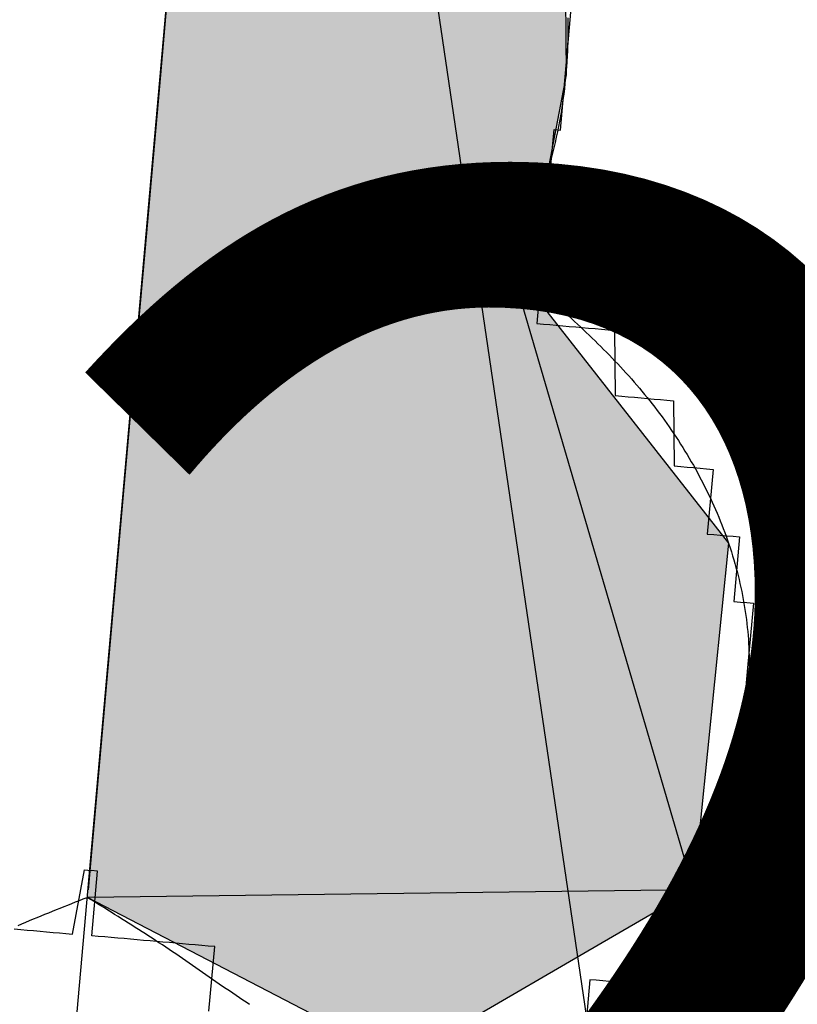
# Model space of a CAD drawing. Units: metres. Extents: x 539017 to 541605, y 2040132 to 2041526.
# Drawn here: x 540281 to 540282, y 2041109 to 2041110 of the extents above; entities that cross this region are included whole.
import ezdxf
from ezdxf.enums import TextEntityAlignment as Align

# ---------------------------------------------------------------- set-up
doc = ezdxf.new("R2010")
doc.units = ezdxf.units.M
doc.header["$MEASUREMENT"] = 0
doc.header["$PDSIZE"] = -0.5
for name, color, linetype in [('Dim ong', 170, 'Continuous'), ('RANH THOAT', 6, 'Continuous'), ('TONG(13DCchuan)$0$Caodo', 130, 'Continuous'), ('TONG(13DCchuan)$0$cay moi', 10, 'Continuous')]:
    doc.layers.add(name, color=color, linetype=linetype)
doc.styles.add('text2.3', font='vntimeh.shx')
doc.styles.add('TONG(13DCchuan)$0$STANDARD', font='txt')
doc.dimstyles.new('D90', dxfattribs={"dimscale": 0.001, "dimtxt": 1000, "dimasz": 1500, "dimexe": 1, "dimexo": 1, "dimgap": 750, "dimtad": 1, "dimdec": 0, "dimzin": 0, "dimdsep": 46, "dimtxsty": 'text2.3', "dimcen": 0.09, "dimse1": 1, "dimse2": 1, "dimsd1": 1, "dimsd2": 1, "dimclrd": 1, "dimclre": 1, "dimclrt": 2, "dimadec": 0, "dimazin": 0, "dimtfac": 1, "dimtdec": 0, "dimtofl": 0, "dimtmove": 0, "dimatfit": 3, "dimfxl": 0, "dimtolj": 1, "dimtzin": 0, "dimarcsym": 0})

# ---------------------------------------------------------------- blocks, each defined once
blk = doc.blocks.new('*D36')
at = {"layer": 'DEFPOINTS', "color": 0}
for p in [(540278.29417, 2041131.04855), (540278.29417, 2041131.04855), (540283.54971, 2041095.33736)]:
    blk.add_point(p, dxfattribs=at)
at = {"layer": 'Dim ong', "color": 2, "insert": (540282.25284, 2041113.38882), "char_height": 1, "attachment_point": 5, "rotation": 278.372, "style": 'text2.3', "bg_fill": 3, "box_fill_scale": 1.25, "bg_fill_color": 256, "bg_fill_true_color": 13158600, "bg_fill_transparency": 0}
blk.add_mtext('\\A1;b600,L=36M', dxfattribs=at)

msp = doc.modelspace()

# ---------------------------------------------------------------- linework, layer by layer
at = {"layer": 'RANH THOAT'}
msp.add_lwpolyline([(540283.54972, 2041095.33729), (540278.29416, 2041131.04863), (540271.82635, 2041175.10635), (540264.33763, 2041221.06396), (540256.55551, 2041269.78046), (540248.78969, 2041315.26144), (540243.12272, 2041353.04032), (540237.64097, 2041392.2168)], dxfattribs=at)
at = {"layer": 'TONG(13DCchuan)$0$cay moi', "linetype": 'Continuous'}
for p, q in [((540281.1686, 2041108.57196), (540281.30753, 2041110.13809)), ((540281.16861, 2041108.57196), (540281.30754, 2041110.13809)), ((540281.26495, 2041109.65816), (540281.25888, 2041109.58972)), ((540281.26284, 2041109.63414), (540281.25671, 2041109.56512)), ((540281.53716, 2041109.63414), (540281.53771, 2041109.56512)), ((540281.53718, 2041109.63414), (540281.53772, 2041109.56512)), ((540281.25888, 2041109.58972), (540281.25281, 2041109.5213)), ((540281.25671, 2041109.56512), (540281.2507, 2041109.49729)), ((540281.53771, 2041109.56512), (540281.52489, 2041109.49729)), ((540281.53772, 2041109.56512), (540281.5249, 2041109.49729)), ((540281.25281, 2041109.5213), (540281.24697, 2041109.45548)), ((540281.2507, 2041109.49729), (540281.24501, 2041109.43323)), ((540281.52489, 2041109.49729), (540281.49918, 2041109.43323)), ((540281.5249, 2041109.49729), (540281.49919, 2041109.43323)), ((540281.24697, 2041109.45548), (540281.2312, 2041109.27763)), ((540281.24501, 2041109.43323), (540281.20662, 2041109.00042)), ((540281.49918, 2041109.43323), (540281.65014, 2041109.24067)), ((540281.49919, 2041109.43323), (540281.62605, 2041109.00042)), ((540281.2312, 2041109.27763), (540281.20986, 2041109.03714)), ((540281.65014, 2041109.24067), (540281.62604, 2041109.00042)), ((540281.42307, 2041108.88251), (540281.20613, 2041108.99503)), ((540281.62605, 2041109.00042), (540281.20614, 2041108.99503)), ((540281.62604, 2041109.00042), (540281.56262, 2041108.96358)), ((540281.56262, 2041108.96358), (540281.42307, 2041108.88251))]:
    msp.add_line(p, q, dxfattribs=at)
for points in [[(540281.49903, 2041109.43952, 0), (540281.49903, 2041109.43952, 0), (540281.50351, 2041109.43913, 0), (540281.50351, 2041109.43913, 0), (540281.50351, 2041109.43913, 0), (540281.50799, 2041109.43873, 0), (540281.50799, 2041109.43873, 0), (540281.50799, 2041109.43873, 0), (540281.50799, 2041109.43873, 0), (540281.51642, 2041109.48313, 0), (540281.51642, 2041109.48313, 0), (540281.51642, 2041109.48313, 0), (540281.51642, 2041109.48313, 0), (540281.5209, 2041109.48274, 0), (540281.5209, 2041109.48274, 0), (540281.5209, 2041109.48274, 0), (540281.5209, 2041109.48274, 0), (540281.5209, 2041109.48274, 0), (540281.52538, 2041109.48234, 0), (540281.52538, 2041109.48234, 0), (540281.52538, 2041109.48234, 0), (540281.52933, 2041109.52714, 0), (540281.52933, 2041109.52714, 0), (540281.52933, 2041109.52714, 0), (540281.52933, 2041109.52714, 0), (540281.53381, 2041109.52674, 0), (540281.53381, 2041109.52674, 0), (540281.53381, 2041109.52674, 0), (540281.53381, 2041109.52674, 0), (540281.53381, 2041109.52674, 0), (540281.53381, 2041109.52674, 0), (540281.53381, 2041109.52674, 0), (540281.53381, 2041109.52674, 0), (540281.53776, 2041109.57154, 0), (540281.53776, 2041109.57154, 0), (540281.53776, 2041109.57154, 0), (540281.53776, 2041109.57154, 0), (540281.53776, 2041109.57154, 0), (540281.53776, 2041109.57154, 0), (540281.53776, 2041109.57154, 0), (540281.53776, 2041109.57154, 0), (540281.53776, 2041109.57154, 0), (540281.53776, 2041109.57154, 0), (540281.53776, 2041109.57154, 0), (540281.53776, 2041109.57154, 0), (540281.54171, 2041109.61633, 0)], [(540281.49919, 2041109.43323, 0), (540281.50092, 2041109.43659, 0), (540281.50261, 2041109.43998, 0), (540281.50426, 2041109.44338, 0), (540281.50588, 2041109.4468, 0), (540281.50746, 2041109.45023, 0), (540281.509, 2041109.45368, 0), (540281.5105, 2041109.45715, 0), (540281.51197, 2041109.46063, 0), (540281.51341, 2041109.46413, 0), (540281.5148, 2041109.46765, 0), (540281.51616, 2041109.47118, 0), (540281.51748, 2041109.47472, 0), (540281.51876, 2041109.47828, 0), (540281.52, 2041109.48185, 0), (540281.52121, 2041109.48543, 0), (540281.52238, 2041109.48903, 0), (540281.5235, 2041109.49263, 0), (540281.5246, 2041109.49625, 0), (540281.52565, 2041109.49989, 0), (540281.52666, 2041109.50353, 0), (540281.52764, 2041109.50718, 0), (540281.52857, 2041109.51084, 0), (540281.52947, 2041109.51452, 0), (540281.53032, 2041109.5182, 0), (540281.53114, 2041109.52189, 0), (540281.53192, 2041109.52559, 0), (540281.53266, 2041109.5293, 0), (540281.53336, 2041109.53302, 0), (540281.53402, 2041109.53674, 0), (540281.53464, 2041109.54047, 0), (540281.53522, 2041109.5442, 0), (540281.53576, 2041109.54795, 0), (540281.53626, 2041109.55169, 0), (540281.53672, 2041109.55545, 0), (540281.53714, 2041109.5592, 0), (540281.53752, 2041109.56297, 0), (540281.53786, 2041109.56673, 0), (540281.53817, 2041109.5705, 0), (540281.53843, 2041109.57427, 0), (540281.53865, 2041109.57805, 0), (540281.53883, 2041109.58182, 0), (540281.53897, 2041109.5856, 0), (540281.53907, 2041109.58938, 0), (540281.53912, 2041109.59316, 0), (540281.53914, 2041109.59694, 0), (540281.53912, 2041109.60072, 0), (540281.53906, 2041109.6045, 0)], [(540281.49903, 2041109.43952, 0), (540281.50351, 2041109.43913, 0), (540281.50351, 2041109.43913, 0), (540281.50799, 2041109.43873, 0), (540281.50799, 2041109.43873, 0), (540281.51247, 2041109.43834, 0), (540281.51247, 2041109.43834, 0), (540281.51695, 2041109.43794, 0), (540281.51695, 2041109.43794, 0), (540281.52143, 2041109.43755, 0), (540281.51747, 2041109.39275, 0), (540281.52195, 2041109.39236, 0), (540281.52195, 2041109.39236, 0), (540281.52643, 2041109.39196, 0), (540281.52643, 2041109.39196, 0), (540281.53091, 2041109.39157, 0), (540281.53091, 2041109.39157, 0), (540281.53539, 2041109.39117, 0), (540281.53539, 2041109.39117, 0), (540281.53987, 2041109.39078, 0), (540281.53987, 2041109.39078, 0), (540281.54435, 2041109.39038, 0), (540281.54435, 2041109.39038, 0), (540281.54883, 2041109.38998, 0), (540281.54883, 2041109.38998, 0), (540281.55331, 2041109.38959, 0), (540281.55331, 2041109.38959, 0), (540281.55779, 2041109.38919, 0), (540281.55779, 2041109.38919, 0), (540281.56227, 2041109.3888, 0), (540281.56227, 2041109.3888, 0), (540281.56675, 2041109.3884, 0), (540281.56675, 2041109.3884, 0), (540281.57123, 2041109.38801, 0), (540281.57123, 2041109.38801, 0), (540281.57123, 2041109.38801, 0), (540281.57176, 2041109.34282, 0), (540281.57176, 2041109.34282, 0), (540281.57624, 2041109.34242, 0), (540281.57624, 2041109.34242, 0), (540281.58072, 2041109.34203, 0), (540281.58072, 2041109.34203, 0), (540281.58519, 2041109.34163, 0), (540281.58519, 2041109.34163, 0), (540281.58967, 2041109.34124, 0), (540281.58967, 2041109.34124, 0), (540281.58967, 2041109.34124, 0), (540281.59415, 2041109.34084, 0), (540281.59415, 2041109.34084, 0), (540281.59863, 2041109.34045, 0), (540281.59863, 2041109.34045, 0), (540281.60311, 2041109.34005, 0), (540281.60311, 2041109.34005, 0), (540281.60311, 2041109.34005, 0), (540281.60759, 2041109.33966, 0), (540281.60759, 2041109.33966, 0), (540281.61207, 2041109.33926, 0), (540281.61207, 2041109.33926, 0), (540281.6126, 2041109.29407, 0), (540281.6126, 2041109.29407, 0), (540281.6126, 2041109.29407, 0), (540281.61708, 2041109.29368, 0), (540281.61708, 2041109.29368, 0), (540281.61708, 2041109.29368, 0), (540281.62156, 2041109.29328, 0), (540281.62156, 2041109.29328, 0), (540281.62604, 2041109.29289, 0), (540281.62604, 2041109.29289, 0), (540281.62604, 2041109.29289, 0), (540281.63052, 2041109.29249, 0), (540281.63052, 2041109.29249, 0), (540281.63052, 2041109.29249, 0), (540281.635, 2041109.2921, 0), (540281.635, 2041109.2921, 0), (540281.635, 2041109.2921, 0), (540281.63948, 2041109.2917, 0), (540281.63948, 2041109.2917, 0), (540281.63552, 2041109.2469, 0), (540281.64, 2041109.24651, 0), (540281.64, 2041109.24651, 0), (540281.64, 2041109.24651, 0), (540281.64448, 2041109.24611, 0), (540281.64448, 2041109.24611, 0), (540281.64448, 2041109.24611, 0), (540281.64448, 2041109.24611, 0), (540281.64896, 2041109.24572, 0), (540281.64896, 2041109.24572, 0), (540281.64896, 2041109.24572, 0), (540281.64896, 2041109.24572, 0), (540281.65344, 2041109.24532, 0), (540281.65344, 2041109.24532, 0), (540281.65344, 2041109.24532, 0), (540281.65344, 2041109.24532, 0), (540281.65792, 2041109.24493, 0), (540281.65792, 2041109.24493, 0), (540281.65397, 2041109.20013, 0), (540281.65397, 2041109.20013, 0), (540281.65397, 2041109.20013, 0), (540281.65845, 2041109.19974, 0), (540281.65845, 2041109.19974, 0), (540281.65845, 2041109.19974, 0), (540281.65845, 2041109.19974, 0), (540281.65845, 2041109.19974, 0), (540281.66293, 2041109.19934, 0), (540281.66293, 2041109.19934, 0), (540281.66293, 2041109.19934, 0), (540281.66293, 2041109.19934, 0), (540281.66293, 2041109.19934, 0), (540281.66293, 2041109.19934, 0), (540281.66293, 2041109.19934, 0), (540281.66741, 2041109.19895, 0), (540281.66346, 2041109.15415, 0), (540281.66346, 2041109.15415, 0), (540281.66346, 2041109.15415, 0), (540281.66346, 2041109.15415, 0), (540281.66346, 2041109.15415, 0), (540281.66346, 2041109.15415, 0), (540281.66346, 2041109.15415, 0), (540281.66346, 2041109.15415, 0), (540281.66346, 2041109.15415, 0), (540281.66346, 2041109.15415, 0), (540281.66346, 2041109.15415, 0), (540281.66346, 2041109.15415, 0), (540281.66346, 2041109.15415, 0), (540281.66346, 2041109.15415, 0), (540281.66346, 2041109.15415, 0), (540281.66346, 2041109.15415, 0), (540281.66346, 2041109.15415, 0), (540281.65951, 2041109.10936, 0), (540281.65951, 2041109.10936, 0), (540281.65951, 2041109.10936, 0), (540281.65951, 2041109.10936, 0), (540281.65951, 2041109.10936, 0), (540281.65951, 2041109.10936, 0), (540281.65951, 2041109.10936, 0), (540281.65951, 2041109.10936, 0), (540281.65951, 2041109.10936, 0), (540281.65951, 2041109.10936, 0), (540281.65951, 2041109.10936, 0), (540281.65951, 2041109.10936, 0), (540281.65951, 2041109.10936, 0), (540281.65951, 2041109.10936, 0), (540281.65951, 2041109.10936, 0), (540281.65951, 2041109.10936, 0), (540281.65555, 2041109.06456, 0), (540281.65555, 2041109.06456, 0), (540281.65555, 2041109.06456, 0), (540281.65107, 2041109.06496, 0), (540281.65107, 2041109.06496, 0), (540281.65107, 2041109.06496, 0), (540281.65107, 2041109.06496, 0), (540281.65107, 2041109.06496, 0), (540281.65107, 2041109.06496, 0), (540281.65107, 2041109.06496, 0), (540281.65107, 2041109.06496, 0), (540281.65107, 2041109.06496, 0), (540281.64659, 2041109.06535, 0), (540281.64659, 2041109.06535, 0), (540281.64659, 2041109.06535, 0), (540281.64659, 2041109.06535, 0), (540281.64264, 2041109.02056, 0), (540281.64264, 2041109.02056, 0), (540281.63816, 2041109.02095, 0), (540281.63816, 2041109.02095, 0), (540281.63816, 2041109.02095, 0), (540281.63816, 2041109.02095, 0), (540281.63816, 2041109.02095, 0), (540281.63816, 2041109.02095, 0), (540281.63368, 2041109.02135, 0), (540281.63368, 2041109.02135, 0), (540281.63368, 2041109.02135, 0), (540281.63368, 2041109.02135, 0), (540281.63368, 2041109.02135, 0), (540281.6292, 2041109.02174, 0), (540281.6292, 2041109.02174, 0), (540281.6292, 2041109.02174, 0), (540281.62525, 2041108.97695, 0), (540281.62077, 2041108.97734, 0), (540281.62077, 2041108.97734, 0), (540281.62077, 2041108.97734, 0), (540281.62077, 2041108.97734, 0), (540281.61629, 2041108.97774, 0), (540281.61629, 2041108.97774, 0), (540281.61629, 2041108.97774, 0), (540281.61181, 2041108.97813, 0), (540281.61181, 2041108.97813, 0), (540281.61181, 2041108.97813, 0), (540281.61181, 2041108.97813, 0), (540281.60733, 2041108.97853, 0), (540281.60733, 2041108.97853, 0), (540281.60733, 2041108.97853, 0), (540281.60285, 2041108.97892, 0), (540281.60285, 2041108.97892, 0), (540281.60285, 2041108.97892, 0), (540281.59837, 2041108.97932, 0), (540281.59442, 2041108.93452, 0), (540281.58994, 2041108.93492, 0), (540281.58994, 2041108.93492, 0), (540281.58994, 2041108.93492, 0), (540281.58546, 2041108.93531, 0), (540281.58546, 2041108.93531, 0), (540281.58546, 2041108.93531, 0), (540281.58098, 2041108.93571, 0), (540281.58098, 2041108.93571, 0), (540281.5765, 2041108.9361, 0), (540281.5765, 2041108.9361, 0), (540281.57203, 2041108.9365, 0), (540281.57203, 2041108.9365, 0), (540281.57203, 2041108.9365, 0), (540281.56755, 2041108.93689, 0), (540281.56755, 2041108.93689, 0), (540281.56307, 2041108.93729, 0), (540281.56307, 2041108.93729, 0), (540281.55859, 2041108.93768, 0), (540281.55859, 2041108.93768, 0), (540281.55411, 2041108.93808, 0), (540281.55016, 2041108.89328, 0)], [(540281.49919, 2041109.43323, 0), (540281.50133, 2041109.4314, 0), (540281.50346, 2041109.42956, 0), (540281.50559, 2041109.42773, 0), (540281.50773, 2041109.4259, 0), (540281.50986, 2041109.42406, 0), (540281.51199, 2041109.42222, 0), (540281.51411, 2041109.42038, 0), (540281.51624, 2041109.41854, 0), (540281.51836, 2041109.41669, 0), (540281.52048, 2041109.41485, 0), (540281.5226, 2041109.41299, 0), (540281.52471, 2041109.41114, 0), (540281.52682, 2041109.40928, 0), (540281.52892, 2041109.40742, 0), (540281.53102, 2041109.40555, 0), (540281.53312, 2041109.40368, 0), (540281.53521, 2041109.4018, 0), (540281.53729, 2041109.39992, 0), (540281.53937, 2041109.39803, 0), (540281.54144, 2041109.39614, 0), (540281.54351, 2041109.39424, 0), (540281.54557, 2041109.39233, 0), (540281.54762, 2041109.39041, 0), (540281.54966, 2041109.38849, 0), (540281.5517, 2041109.38656, 0), (540281.55372, 2041109.38462, 0), (540281.55574, 2041109.38267, 0), (540281.55775, 2041109.38072, 0), (540281.55976, 2041109.37875, 0), (540281.56175, 2041109.37678, 0), (540281.56373, 2041109.3748, 0), (540281.5657, 2041109.3728, 0), (540281.56766, 2041109.3708, 0), (540281.56961, 2041109.36878, 0), (540281.57156, 2041109.36675, 0), (540281.57348, 2041109.36472, 0), (540281.5754, 2041109.36267, 0), (540281.5773, 2041109.3606, 0), (540281.5792, 2041109.35853, 0), (540281.58108, 2041109.35644, 0), (540281.58294, 2041109.35434, 0), (540281.58479, 2041109.35223, 0), (540281.58663, 2041109.3501, 0), (540281.58846, 2041109.34796, 0), (540281.59027, 2041109.34581, 0), (540281.59207, 2041109.34364, 0), (540281.59385, 2041109.34145, 0), (540281.59561, 2041109.33925, 0), (540281.59736, 2041109.33704, 0), (540281.5991, 2041109.33481, 0), (540281.60081, 2041109.33256, 0), (540281.60252, 2041109.3303, 0), (540281.6042, 2041109.32802, 0), (540281.60587, 2041109.32572, 0), (540281.60752, 2041109.32341, 0), (540281.60915, 2041109.32108, 0), (540281.61076, 2041109.31874, 0), (540281.61236, 2041109.31638, 0), (540281.61394, 2041109.31401, 0), (540281.61549, 2041109.31162, 0), (540281.61703, 2041109.30922, 0), (540281.61855, 2041109.30681, 0), (540281.62005, 2041109.30438, 0), (540281.62153, 2041109.30194, 0), (540281.62299, 2041109.29948, 0), (540281.62443, 2041109.29701, 0), (540281.62585, 2041109.29453, 0), (540281.62725, 2041109.29204, 0), (540281.62863, 2041109.28953, 0), (540281.62999, 2041109.28702, 0), (540281.63132, 2041109.28449, 0), (540281.63263, 2041109.28195, 0), (540281.63392, 2041109.2794, 0), (540281.63519, 2041109.27683, 0), (540281.63643, 2041109.27426, 0), (540281.63765, 2041109.27167, 0), (540281.63885, 2041109.26908, 0), (540281.64002, 2041109.26648, 0), (540281.64117, 2041109.26386, 0), (540281.6423, 2041109.26124, 0), (540281.6434, 2041109.25861, 0), (540281.64448, 2041109.25596, 0), (540281.64553, 2041109.25331, 0), (540281.64656, 2041109.25066, 0), (540281.64756, 2041109.24799, 0), (540281.64853, 2041109.24531, 0), (540281.64948, 2041109.24263, 0), (540281.6504, 2041109.23994, 0), (540281.6513, 2041109.23724, 0), (540281.65217, 2041109.23454, 0), (540281.65301, 2041109.23183, 0), (540281.65383, 2041109.22911, 0), (540281.65461, 2041109.22639, 0), (540281.65537, 2041109.22366, 0), (540281.6561, 2041109.22092, 0), (540281.65681, 2041109.21818, 0), (540281.65748, 2041109.21543, 0), (540281.65812, 2041109.21268, 0), (540281.65874, 2041109.20993, 0), (540281.65933, 2041109.20716, 0), (540281.65988, 2041109.2044, 0), (540281.66041, 2041109.20163, 0), (540281.6609, 2041109.19886, 0), (540281.66137, 2041109.19608, 0), (540281.6618, 2041109.1933, 0), (540281.6622, 2041109.19052, 0), (540281.66257, 2041109.18774, 0), (540281.66291, 2041109.18495, 0), (540281.66322, 2041109.18216, 0), (540281.6635, 2041109.17937, 0), (540281.66374, 2041109.17657, 0), (540281.66395, 2041109.17378, 0), (540281.66413, 2041109.17098, 0), (540281.66428, 2041109.16818, 0), (540281.66439, 2041109.16538, 0), (540281.66448, 2041109.16258, 0), (540281.66453, 2041109.15978, 0), (540281.66456, 2041109.15698, 0), (540281.66455, 2041109.15417, 0), (540281.66452, 2041109.15137, 0), (540281.66446, 2041109.14857, 0), (540281.66437, 2041109.14576, 0), (540281.66425, 2041109.14296, 0), (540281.6641, 2041109.14016, 0), (540281.66393, 2041109.13735, 0), (540281.66373, 2041109.13455, 0), (540281.6635, 2041109.13175, 0), (540281.66325, 2041109.12895, 0), (540281.66297, 2041109.12614, 0), (540281.66266, 2041109.12334, 0), (540281.66233, 2041109.12055, 0), (540281.66198, 2041109.11775, 0), (540281.6616, 2041109.11495, 0), (540281.6612, 2041109.11216, 0), (540281.66078, 2041109.10936, 0), (540281.66033, 2041109.10657, 0), (540281.65986, 2041109.10378, 0), (540281.65937, 2041109.10099, 0), (540281.65886, 2041109.09821, 0), (540281.65832, 2041109.09543, 0), (540281.65776, 2041109.09265, 0), (540281.65719, 2041109.08987, 0), (540281.65659, 2041109.08709, 0), (540281.65597, 2041109.08432, 0), (540281.65533, 2041109.08155, 0), (540281.65468, 2041109.07879, 0), (540281.654, 2041109.07602, 0), (540281.65331, 2041109.07326, 0), (540281.6526, 2041109.07051, 0), (540281.65187, 2041109.06776, 0), (540281.65112, 2041109.06502, 0), (540281.65034, 2041109.06228, 0), (540281.64955, 2041109.05954, 0), (540281.64874, 2041109.05681, 0), (540281.64791, 2041109.05409, 0), (540281.64705, 2041109.05138, 0), (540281.64618, 2041109.04867, 0), (540281.64529, 2041109.04597, 0), (540281.64437, 2041109.04328, 0), (540281.64343, 2041109.04059, 0), (540281.64247, 2041109.03792, 0), (540281.64149, 2041109.03525, 0), (540281.64049, 2041109.03259, 0), (540281.63946, 2041109.02994, 0), (540281.63842, 2041109.02731, 0), (540281.63735, 2041109.02468, 0), (540281.63625, 2041109.02206, 0), (540281.63513, 2041109.01946, 0), (540281.63399, 2041109.01687, 0), (540281.63283, 2041109.01428, 0), (540281.63164, 2041109.01172, 0), (540281.63043, 2041109.00916, 0), (540281.62919, 2041109.00662, 0), (540281.62793, 2041109.00409, 0), (540281.62665, 2041109.00157, 0), (540281.62534, 2041108.99907, 0), (540281.624, 2041108.99658, 0), (540281.62264, 2041108.99411, 0), (540281.62126, 2041108.99165, 0), (540281.61985, 2041108.98921, 0), (540281.61841, 2041108.98679, 0), (540281.61694, 2041108.98438, 0), (540281.61545, 2041108.98199, 0), (540281.61394, 2041108.97961, 0), (540281.61239, 2041108.97726, 0), (540281.61082, 2041108.97492, 0), (540281.60923, 2041108.9726, 0), (540281.6076, 2041108.9703, 0), (540281.60595, 2041108.96801, 0), (540281.60427, 2041108.96575, 0), (540281.60256, 2041108.96351, 0), (540281.60082, 2041108.96128, 0), (540281.59906, 2041108.95908, 0), (540281.59726, 2041108.9569, 0), (540281.59544, 2041108.95474, 0), (540281.59359, 2041108.9526, 0), (540281.59171, 2041108.95048, 0), (540281.5898, 2041108.94839, 0), (540281.58786, 2041108.94632, 0), (540281.58589, 2041108.94427, 0), (540281.5839, 2041108.94225, 0), (540281.58188, 2041108.94025, 0), (540281.57983, 2041108.93828, 0), (540281.57776, 2041108.93633, 0), (540281.57566, 2041108.93441, 0), (540281.57354, 2041108.93251, 0), (540281.57139, 2041108.93064, 0), (540281.56921, 2041108.9288, 0), (540281.56702, 2041108.92699, 0), (540281.56479, 2041108.9252, 0), (540281.56255, 2041108.92345, 0), (540281.56028, 2041108.92172, 0), (540281.55799, 2041108.92002, 0)], [(540281.15543, 2041108.97325, 0), (540281.15991, 2041108.97286, 0), (540281.15991, 2041108.97286, 0), (540281.16439, 2041108.97246, 0), (540281.16439, 2041108.97246, 0), (540281.16887, 2041108.97207, 0), (540281.16887, 2041108.97207, 0), (540281.17335, 2041108.97167, 0), (540281.17783, 2041108.97128, 0), (540281.17783, 2041108.97128, 0), (540281.18231, 2041108.97088, 0), (540281.18231, 2041108.97088, 0), (540281.18679, 2041108.97049, 0), (540281.18679, 2041108.97049, 0), (540281.19127, 2041108.97009, 0), (540281.19127, 2041108.97009, 0), (540281.19574, 2041108.9697, 0), (540281.20418, 2041109.0141, 0), (540281.20418, 2041109.0141, 0), (540281.20866, 2041109.0137, 0)], [(540281.29034, 2041108.91621, 0), (540281.29429, 2041108.961, 0), (540281.28981, 2041108.9614, 0), (540281.28534, 2041108.96179, 0), (540281.28534, 2041108.96179, 0), (540281.28086, 2041108.96219, 0), (540281.28086, 2041108.96219, 0), (540281.27638, 2041108.96258, 0), (540281.27638, 2041108.96258, 0), (540281.2719, 2041108.96298, 0), (540281.2719, 2041108.96298, 0), (540281.26742, 2041108.96337, 0), (540281.26742, 2041108.96337, 0), (540281.26294, 2041108.96377, 0), (540281.25846, 2041108.96416, 0), (540281.25846, 2041108.96416, 0), (540281.25398, 2041108.96456, 0), (540281.25398, 2041108.96456, 0), (540281.2495, 2041108.96495, 0), (540281.2495, 2041108.96495, 0), (540281.24502, 2041108.96535, 0), (540281.24502, 2041108.96535, 0), (540281.24054, 2041108.96574, 0), (540281.24054, 2041108.96574, 0), (540281.23606, 2041108.96614, 0), (540281.23158, 2041108.96653, 0), (540281.23158, 2041108.96653, 0), (540281.2271, 2041108.96693, 0), (540281.2271, 2041108.96693, 0), (540281.22262, 2041108.96732, 0), (540281.22262, 2041108.96732, 0), (540281.21814, 2041108.96772, 0), (540281.21814, 2041108.96772, 0), (540281.21366, 2041108.96811, 0), (540281.20918, 2041108.96851, 0), (540281.21314, 2041109.01331, 0), (540281.20866, 2041109.0137, 0), (540281.20866, 2041109.0137, 0)], [(540281.15809, 2041108.97573, 0), (540281.16073, 2041108.97684, 0), (540281.16338, 2041108.97795, 0), (540281.16604, 2041108.97905, 0), (540281.16869, 2041108.98015, 0), (540281.17135, 2041108.98124, 0), (540281.174, 2041108.98233, 0), (540281.17666, 2041108.98341, 0), (540281.17932, 2041108.98449, 0), (540281.18198, 2041108.98556, 0), (540281.18464, 2041108.98664, 0), (540281.1873, 2041108.98771, 0), (540281.18996, 2041108.98878, 0), (540281.19263, 2041108.98984, 0), (540281.19529, 2041108.99091, 0), (540281.19795, 2041108.99197, 0), (540281.20062, 2041108.99303, 0), (540281.20328, 2041108.99409, 0), (540281.20595, 2041108.99515, 0)], [(540281.3185, 2041108.92092, 0), (540281.31614, 2041108.92244, 0), (540281.31379, 2041108.92399, 0), (540281.31145, 2041108.92554, 0), (540281.30911, 2041108.9271, 0), (540281.30678, 2041108.92868, 0), (540281.30445, 2041108.93026, 0), (540281.30213, 2041108.93185, 0), (540281.29981, 2041108.93345, 0), (540281.29749, 2041108.93506, 0), (540281.29518, 2041108.93667, 0), (540281.29287, 2041108.93828, 0), (540281.29056, 2041108.9399, 0), (540281.28825, 2041108.94151, 0), (540281.28594, 2041108.94313, 0), (540281.28363, 2041108.94474, 0), (540281.28132, 2041108.94636, 0), (540281.27901, 2041108.94797, 0), (540281.2767, 2041108.94957, 0), (540281.27438, 2041108.95117, 0), (540281.27206, 2041108.95277, 0), (540281.26974, 2041108.95435, 0), (540281.26741, 2041108.95593, 0), (540281.26508, 2041108.9575, 0), (540281.26274, 2041108.95906, 0), (540281.2604, 2041108.96062, 0), (540281.25806, 2041108.96217, 0), (540281.25571, 2041108.96371, 0), (540281.25336, 2041108.96525, 0), (540281.25101, 2041108.96678, 0), (540281.24866, 2041108.96831, 0), (540281.2463, 2041108.96983, 0), (540281.24394, 2041108.97134, 0), (540281.24157, 2041108.97285, 0), (540281.23921, 2041108.97436, 0), (540281.23684, 2041108.97586, 0), (540281.23447, 2041108.97736, 0), (540281.2321, 2041108.97885, 0), (540281.22973, 2041108.98035, 0), (540281.22736, 2041108.98184, 0), (540281.22498, 2041108.98332, 0), (540281.2226, 2041108.98481, 0), (540281.22023, 2041108.98629, 0), (540281.21785, 2041108.98777, 0), (540281.21547, 2041108.98925, 0), (540281.21309, 2041108.99072, 0), (540281.21071, 2041108.9922, 0), (540281.20833, 2041108.99368, 0), (540281.20595, 2041108.99515, 0)]]:
    msp.add_polyline3d(points, dxfattribs=at)
for points in [[(540281.26495, 2041109.65816), (540281.25888, 2041109.58972), (540281.53771, 2041109.56512)], [(540281.26284, 2041109.63414), (540281.25671, 2041109.56512), (540281.53772, 2041109.56512)], [(540281.25888, 2041109.58972), (540281.25281, 2041109.5213), (540281.52489, 2041109.49729)], [(540281.25671, 2041109.56512), (540281.2507, 2041109.49729), (540281.5249, 2041109.49729)], [(540281.25281, 2041109.5213), (540281.24697, 2041109.45548), (540281.49918, 2041109.43323)], [(540281.2507, 2041109.49729), (540281.24501, 2041109.43323), (540281.49919, 2041109.43323)], [(540281.24697, 2041109.45548), (540281.2312, 2041109.27763), (540281.65014, 2041109.24067)], [(540281.24501, 2041109.43323), (540281.20662, 2041109.00042), (540281.62605, 2041109.00042)], [(540281.2312, 2041109.27763), (540281.20986, 2041109.03714), (540281.62604, 2041109.00042)], [(540281.20986, 2041109.03714), (540281.20613, 2041108.99503), (540281.56262, 2041108.96358)]]:
    msp.add_solid(points, dxfattribs=at)
at = {"layer": 'TONG(13DCchuan)$0$cay moi', "linetype": 'Continuous', "extrusion": (0, 0, -1)}
for points in [[(-540281.26495, 2041109.65816), (-540281.53716, 2041109.63414), (-540281.53771, 2041109.56512)], [(-540281.26284, 2041109.63414), (-540281.53718, 2041109.63414), (-540281.53772, 2041109.56512)], [(-540281.25888, 2041109.58972), (-540281.53771, 2041109.56512), (-540281.52489, 2041109.49729)], [(-540281.25671, 2041109.56512), (-540281.53772, 2041109.56512), (-540281.5249, 2041109.49729)], [(-540281.25281, 2041109.5213), (-540281.52489, 2041109.49729), (-540281.49918, 2041109.43323)], [(-540281.2507, 2041109.49729), (-540281.5249, 2041109.49729), (-540281.49919, 2041109.43323)], [(-540281.24697, 2041109.45548), (-540281.49918, 2041109.43323), (-540281.65014, 2041109.24067)], [(-540281.24501, 2041109.43323), (-540281.49919, 2041109.43323), (-540281.62605, 2041109.00042)], [(-540281.2312, 2041109.27763), (-540281.65014, 2041109.24067), (-540281.62604, 2041109.00042)], [(-540281.20986, 2041109.03714), (-540281.62604, 2041109.00042), (-540281.56262, 2041108.96358)], [(-540281.20613, 2041108.99503), (-540281.56262, 2041108.96358), (-540281.42307, 2041108.88251)], [(-540281.20662, 2041109.00042), (-540281.62605, 2041109.00042), (-540281.20614, 2041108.99503)]]:
    msp.add_solid(points, dxfattribs=at)

# ---------------------------------------------------------------- texts
at = {"layer": 'TONG(13DCchuan)$0$Caodo', "style": 'TONG(13DCchuan)$0$STANDARD'}
msp.add_text('3.28', height=1, dxfattribs=at).set_placement((540281.33894, 2041108.48708), align=Align.CENTER)

# ---------------------------------------------------------------- next in the draw order: dimensions: what is measured, and where the dimension line sits
at = {"layer": 'Dim ong'}
dim = msp.add_aligned_dim(p1=(540283.54971, 2041095.33736), p2=(540278.29417, 2041131.04855), distance=0, dimstyle='D90', override={"dimpost": 'b600,L=<>M', "dimfxl": 350, "dimfxlon": 1}, dxfattribs=at)
dim.commit()
dim.dimension.update_dxf_attribs({"geometry": '*D36', "text_midpoint": (540282.25284, 2041113.38882)})

doc.saveas('drawing.dxf')
